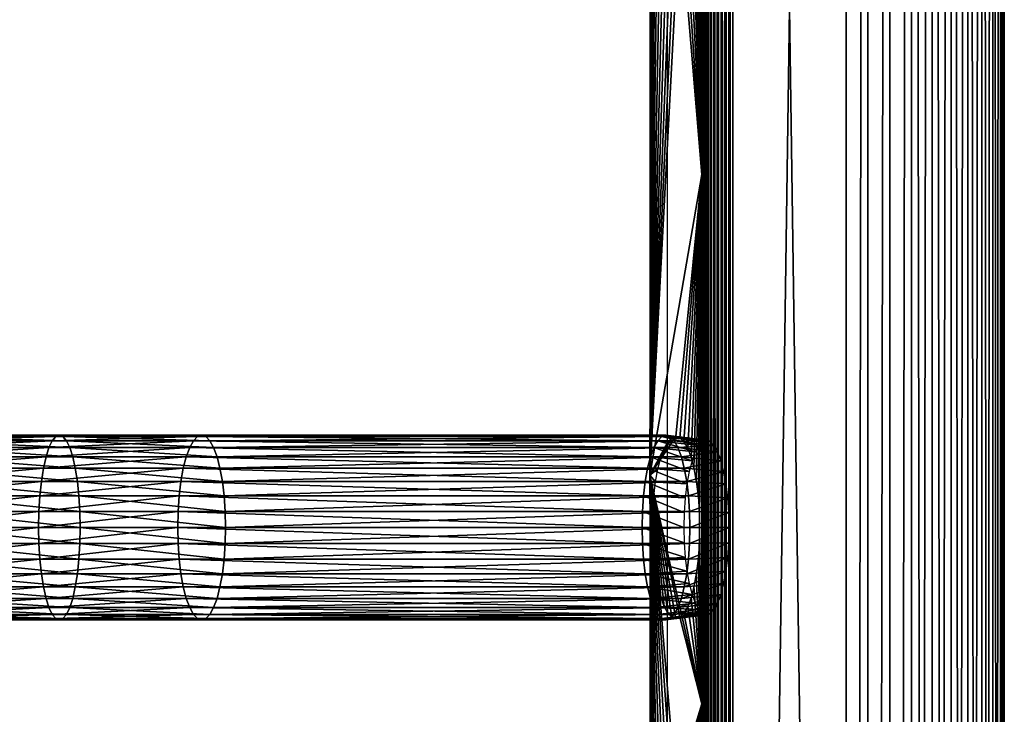
# Model space of a CAD drawing. Extents: x 0 to 462, y 0 to 1580.
# Drawn here: x 333 to 450, y 1022 to 1105 of the extents above; entities that cross this region are included whole.
import ezdxf

# ---------------------------------------------------------------- set-up
doc = ezdxf.new("R2010")
doc.units = 0
doc.header["$MEASUREMENT"] = 0

msp = doc.modelspace()

# ---------------------------------------------------------------- linework, layer by layer
for points in [[(431.117706, 90.925217, 32.593048), (409.86731, 90.925217, 38.287071), (431.117706, 1577.925049, 32.593048)], [(431.117706, 1577.925049, 32.593048), (409.86731, 90.925217, 38.287071), (409.86731, 1577.925049, 38.287071)], [(414.114807, 1577.925049, 65.58728), (413.957703, 1191.425049, 65.143517), (413.957703, 1086.425049, 65.143517)], [(414.114807, 1577.925049, 65.58728), (413.957703, 1086.425049, 65.143517), (413.957703, 1023.424988, 65.143517)], [(413.957703, 1023.424988, 65.143517), (413.957703, 981.425171, 65.143517), (414.114807, 1577.925049, 65.58728)], [(414.114807, 1577.925049, 65.58728), (413.957703, 981.425171, 65.143517), (413.957703, 918.425171, 65.143517)], [(414.114807, 1577.925049, 65.58728), (413.957703, 918.425171, 65.143517), (413.957703, 855.425171, 65.143517)], [(413.957703, 855.425171, 65.143517), (413.957703, 813.425171, 65.143517), (414.114807, 1577.925049, 65.58728)], [(414.114807, 1577.925049, 65.58728), (413.957703, 813.425171, 65.143517), (414.114807, 90.925217, 65.58728)], [(414.114807, 1577.925049, 65.58728), (414.339386, 90.925217, 66.000977), (414.339386, 1577.925049, 66.000977)], [(414.114807, 1577.925049, 65.58728), (414.114807, 90.925217, 65.58728), (414.339386, 90.925217, 66.000977)], [(414.339386, 1577.925049, 66.000977), (414.339386, 90.925217, 66.000977), (414.626007, 90.925217, 66.374458)], [(414.339386, 1577.925049, 66.000977), (414.626007, 90.925217, 66.374458), (414.626007, 1577.925049, 66.374458)], [(414.626007, 1577.925049, 66.374458), (414.626007, 90.925217, 66.374458), (414.967499, 90.925217, 66.698502)], [(414.626007, 1577.925049, 66.374458), (414.967499, 90.925217, 66.698502), (414.967499, 1577.925049, 66.698502)], [(414.967499, 1577.925049, 66.698502), (414.967499, 90.925217, 66.698502), (415.355499, 90.925217, 66.965141)], [(414.967499, 1577.925049, 66.698502), (415.355499, 90.925217, 66.965141), (415.355499, 1577.925049, 66.965141)], [(415.355499, 1577.925049, 66.965141), (415.355499, 90.925217, 66.965141), (415.780304, 90.925217, 67.167809)], [(415.355499, 1577.925049, 66.965141), (415.780304, 90.925217, 67.167809), (415.780304, 1577.925049, 67.167809)], [(415.780304, 1577.925049, 67.167809), (415.780304, 90.925217, 67.167809), (416.231689, 90.925217, 67.301514)], [(415.780304, 1577.925049, 67.167809), (416.231689, 90.925217, 67.301514), (416.231689, 1577.925049, 67.301514)], [(416.231689, 1577.925049, 67.301514), (416.231689, 90.925217, 67.301514), (416.698395, 90.925217, 67.362953)], [(416.231689, 1577.925049, 67.301514), (416.698395, 90.925217, 67.362953), (416.698395, 1577.925049, 67.362953)], [(416.698395, 1577.925049, 67.362953), (416.698395, 90.925217, 67.362953), (417.169006, 90.925217, 67.350632)], [(416.698395, 1577.925049, 67.362953), (417.169006, 90.925217, 67.350632), (417.169006, 1577.925049, 67.350632)], [(417.169006, 1577.925049, 67.350632), (417.169006, 90.925217, 67.350632), (417.631897, 90.925217, 67.264847)], [(417.169006, 1577.925049, 67.350632), (417.631897, 90.925217, 67.264847), (417.631897, 1577.925049, 67.264847)], [(417.631897, 90.925217, 67.264847), (438.882294, 90.925217, 61.570831), (417.631897, 1577.925049, 67.264847)], [(417.631897, 1577.925049, 67.264847), (438.882294, 90.925217, 61.570831), (438.882294, 1577.925049, 61.570831)], [(431.117706, 90.925217, 32.593048), (431.117706, 1577.925049, 32.593048), (433.692688, 1577.925049, 32.139019)], [(431.117706, 90.925217, 32.593048), (433.692688, 1577.925049, 32.139019), (433.692688, 90.925217, 32.139019)], [(433.692688, 90.925217, 32.139019), (433.692688, 1577.925049, 32.139019), (436.307312, 1577.925049, 32.139019)], [(433.692688, 90.925217, 32.139019), (436.307312, 1577.925049, 32.139019), (436.307312, 90.925217, 32.139019)], [(436.307312, 90.925217, 32.139019), (436.307312, 1577.925049, 32.139019), (438.882294, 1577.925049, 32.593048)], [(436.307312, 90.925217, 32.139019), (438.882294, 1577.925049, 32.593048), (438.882294, 90.925217, 32.593048)], [(438.882294, 90.925217, 32.593048), (438.882294, 1577.925049, 32.593048), (441.339294, 1577.925049, 33.48732)], [(438.882294, 90.925217, 32.593048), (441.339294, 1577.925049, 33.48732), (441.339294, 90.925217, 33.48732)], [(441.339294, 90.925217, 60.676552), (441.339294, 1577.925049, 60.676552), (438.882294, 1577.925049, 61.570831)], [(441.339294, 90.925217, 60.676552), (438.882294, 1577.925049, 61.570831), (438.882294, 90.925217, 61.570831)], [(441.339294, 90.925217, 33.48732), (441.339294, 1577.925049, 33.48732), (443.603607, 1577.925049, 34.794659)], [(441.339294, 90.925217, 33.48732), (443.603607, 1577.925049, 34.794659), (443.603607, 90.925217, 34.794659)], [(443.603607, 90.925217, 59.369221), (443.603607, 1577.925049, 59.369221), (441.339294, 1577.925049, 60.676552)], [(443.603607, 90.925217, 59.369221), (441.339294, 1577.925049, 60.676552), (441.339294, 90.925217, 60.676552)], [(443.603607, 90.925217, 34.794659), (443.603607, 1577.925049, 34.794659), (445.606598, 1577.925049, 36.475342)], [(443.603607, 90.925217, 34.794659), (445.606598, 1577.925049, 36.475342), (445.606598, 90.925217, 36.475342)], [(445.606598, 90.925217, 57.688541), (445.606598, 1577.925049, 57.688541), (443.603607, 1577.925049, 59.369221)], [(445.606598, 90.925217, 57.688541), (443.603607, 1577.925049, 59.369221), (443.603607, 90.925217, 59.369221)], [(445.606598, 90.925217, 36.475342), (445.606598, 1577.925049, 36.475342), (447.287292, 1577.925049, 38.478291)], [(445.606598, 90.925217, 36.475342), (447.287292, 1577.925049, 38.478291), (447.287292, 90.925217, 38.478291)], [(447.287292, 90.925217, 55.685589), (447.287292, 1577.925049, 55.685589), (445.606598, 1577.925049, 57.688541)], [(447.287292, 90.925217, 55.685589), (445.606598, 1577.925049, 57.688541), (445.606598, 90.925217, 57.688541)], [(447.287292, 90.925217, 38.478291), (447.287292, 1577.925049, 38.478291), (448.594604, 1577.925049, 40.742661)], [(447.287292, 90.925217, 38.478291), (448.594604, 1577.925049, 40.742661), (448.594604, 90.925217, 40.742661)], [(448.594604, 90.925217, 53.421211), (448.594604, 1577.925049, 53.421211), (447.287292, 1577.925049, 55.685589)], [(448.594604, 90.925217, 53.421211), (447.287292, 1577.925049, 55.685589), (447.287292, 90.925217, 55.685589)], [(448.594604, 90.925217, 40.742661), (448.594604, 1577.925049, 40.742661), (449.488892, 1577.925049, 43.19965)], [(448.594604, 90.925217, 40.742661), (449.488892, 1577.925049, 43.19965), (449.488892, 90.925217, 43.19965)], [(449.488892, 90.925217, 50.964218), (449.488892, 1577.925049, 50.964218), (448.594604, 1577.925049, 53.421211)], [(449.488892, 90.925217, 50.964218), (448.594604, 1577.925049, 53.421211), (448.594604, 90.925217, 53.421211)], [(449.488892, 90.925217, 43.19965), (449.488892, 1577.925049, 43.19965), (449.942902, 1577.925049, 45.774601)], [(449.488892, 90.925217, 43.19965), (449.942902, 1577.925049, 45.774601), (449.942902, 90.925217, 45.774601)], [(449.942902, 90.925217, 48.389271), (449.942902, 1577.925049, 48.389271), (449.488892, 1577.925049, 50.964218)], [(449.942902, 90.925217, 48.389271), (449.488892, 1577.925049, 50.964218), (449.488892, 90.925217, 50.964218)], [(449.942902, 90.925217, 45.774601), (449.942902, 1577.925049, 45.774601), (449.942902, 1577.925049, 48.389271)], [(449.942902, 90.925217, 45.774601), (449.942902, 1577.925049, 48.389271), (449.942902, 90.925217, 48.389271)], [(407.745972, 1050.670532, 41.961304), (408.043701, 1128.425049, 43.072121), (407.745972, 1191.195923, 41.961304)], [(413.957703, 1191.425049, 65.143517), (413.660004, 1128.425049, 64.032707), (413.957703, 1086.425049, 65.143517)], [(407.745972, 1050.670532, 41.961304), (408.086304, 1126.541016, 43.231339), (408.043701, 1128.425049, 43.072121)], [(413.957703, 1086.425049, 65.143517), (413.660004, 1128.425049, 64.032707), (413.617401, 1126.541016, 63.873489)], [(408.213013, 1124.713989, 43.704159), (408.086304, 1126.541016, 43.231339), (407.745972, 1050.670532, 41.961304)], [(413.957703, 1086.425049, 65.143517), (413.617401, 1126.541016, 63.873489), (413.490692, 1124.713989, 63.400669)], [(407.745972, 1050.670532, 41.961304), (408.419891, 1123, 44.476212), (408.213013, 1124.713989, 43.704159)], [(413.490692, 1124.713989, 63.400669), (413.283813, 1123, 62.62862), (413.957703, 1086.425049, 65.143517)], [(407.745972, 1050.670532, 41.961304), (408.700592, 1121.45105, 45.52404), (408.419891, 1123, 44.476212)], [(413.283813, 1123, 62.62862), (413.002991, 1121.45105, 61.580791), (413.957703, 1086.425049, 65.143517)], [(409.046814, 1120.114014, 46.815811), (408.700592, 1121.45105, 45.52404), (407.745972, 1050.670532, 41.961304)], [(413.957703, 1086.425049, 65.143517), (413.002991, 1121.45105, 61.580791), (412.656891, 1120.114014, 60.289021)], [(407.745972, 1050.670532, 41.961304), (409.447815, 1119.029053, 48.312271), (409.046814, 1120.114014, 46.815811)], [(413.957703, 1086.425049, 65.143517), (412.656891, 1120.114014, 60.289021), (412.25589, 1119.029053, 58.792561)], [(407.745972, 1050.670532, 41.961304), (409.891388, 1118.22998, 49.967941), (409.447815, 1119.029053, 48.312271)], [(410.364197, 1117.73999, 51.732529), (409.891388, 1118.22998, 49.967941), (407.745972, 1050.670532, 41.961304)], [(413.957703, 1086.425049, 65.143517), (411.812286, 1118.22998, 57.13689), (411.339508, 1117.73999, 55.372299)], [(412.25589, 1119.029053, 58.792561), (411.812286, 1118.22998, 57.13689), (413.957703, 1086.425049, 65.143517)], [(413.957703, 1086.425049, 65.143517), (411.339508, 1117.73999, 55.372299), (407.745972, 1050.670532, 41.961304)], [(407.745972, 1050.670532, 41.961304), (411.339508, 1117.73999, 55.372299), (410.851807, 1117.574951, 53.552422)], [(407.745972, 1050.670532, 41.961304), (410.851807, 1117.574951, 53.552422), (410.364197, 1117.73999, 51.732529)], [(407.745972, 1050.670532, 41.961304), (410.851807, 1055.275024, 53.552422), (413.957703, 1086.425049, 65.143517)], [(413.957703, 1086.425049, 65.143517), (410.851807, 1055.275024, 53.552422), (411.339508, 1055.109985, 55.372299)], [(413.957703, 1086.425049, 65.143517), (411.339508, 1055.109985, 55.372299), (411.812286, 1054.620972, 57.13689)], [(411.812286, 1054.620972, 57.13689), (412.25589, 1053.822021, 58.792561), (413.957703, 1086.425049, 65.143517)], [(413.957703, 1086.425049, 65.143517), (412.25589, 1053.822021, 58.792561), (412.656891, 1052.737061, 60.289021)], [(413.957703, 1086.425049, 65.143517), (412.656891, 1052.737061, 60.289021), (413.002991, 1051.399048, 61.580791)], [(413.283813, 1049.849976, 62.62862), (413.957703, 1086.425049, 65.143517), (413.002991, 1051.399048, 61.580791)], [(413.490692, 1048.135986, 63.400669), (413.957703, 1086.425049, 65.143517), (413.283813, 1049.849976, 62.62862)], [(413.490692, 1048.135986, 63.400669), (413.617401, 1046.30896, 63.873489), (413.957703, 1086.425049, 65.143517)], [(413.957703, 1086.425049, 65.143517), (413.617401, 1046.30896, 63.873489), (413.660004, 1044.425049, 64.032707)], [(413.957703, 1086.425049, 65.143517), (413.660004, 1044.425049, 64.032707), (413.957703, 1023.424988, 65.143517)], [(336.238312, 1053.952026, 67.539177), (319.355011, 1053.952026, 71.127823), (336.629211, 1054.761963, 69.232407)], [(336.629211, 1054.761963, 69.232407), (319.355011, 1053.952026, 71.127823), (319.686615, 1054.761963, 72.833672)], [(336.629211, 1054.761963, 69.232407), (319.686615, 1054.761963, 72.833672), (337.045807, 1055.258057, 71.037041)], [(337.045807, 1055.258057, 71.037041), (319.686615, 1054.761963, 72.833672), (320.040009, 1055.258057, 74.651733)], [(337.045807, 1055.258057, 71.037041), (320.040009, 1055.258057, 74.651733), (337.475494, 1055.425049, 72.898209)], [(337.475494, 1055.425049, 72.898209), (320.040009, 1055.258057, 74.651733), (320.40451, 1055.425049, 76.526772)], [(337.475494, 1055.425049, 72.898209), (320.40451, 1055.425049, 76.526772), (337.905212, 1055.258057, 74.759377)], [(337.905212, 1055.258057, 74.759377), (320.40451, 1055.425049, 76.526772), (320.769012, 1055.258057, 78.40181)], [(337.905212, 1055.258057, 74.759377), (320.769012, 1055.258057, 78.40181), (338.321808, 1054.761963, 76.564011)], [(338.321808, 1054.761963, 76.564011), (320.769012, 1055.258057, 78.40181), (321.122314, 1054.761963, 80.219872)], [(338.321808, 1054.761963, 76.564011), (321.122314, 1054.761963, 80.219872), (338.712708, 1053.952026, 78.257248)], [(338.712708, 1053.952026, 78.257248), (321.122314, 1054.761963, 80.219872), (321.453888, 1053.952026, 81.92572)], [(352.985992, 1053.952026, 63.363499), (336.238312, 1053.952026, 67.539177), (353.435791, 1054.761963, 65.042068)], [(353.435791, 1054.761963, 65.042068), (336.238312, 1053.952026, 67.539177), (336.629211, 1054.761963, 69.232407)], [(353.435791, 1054.761963, 65.042068), (336.629211, 1054.761963, 69.232407), (353.9151, 1055.258057, 66.831047)], [(353.9151, 1055.258057, 66.831047), (336.629211, 1054.761963, 69.232407), (337.045807, 1055.258057, 71.037041)], [(353.9151, 1055.258057, 66.831047), (337.045807, 1055.258057, 71.037041), (354.409485, 1055.425049, 68.676086)], [(354.409485, 1055.425049, 68.676086), (337.045807, 1055.258057, 71.037041), (337.475494, 1055.425049, 72.898209)], [(354.409485, 1055.425049, 68.676086), (337.475494, 1055.425049, 72.898209), (354.9039, 1055.258057, 70.521141)], [(354.9039, 1055.258057, 70.521141), (337.475494, 1055.425049, 72.898209), (337.905212, 1055.258057, 74.759377)], [(354.9039, 1055.258057, 70.521141), (337.905212, 1055.258057, 74.759377), (355.383209, 1054.761963, 72.31012)], [(355.383209, 1054.761963, 72.31012), (337.905212, 1055.258057, 74.759377), (338.321808, 1054.761963, 76.564011)], [(355.383209, 1054.761963, 72.31012), (338.321808, 1054.761963, 76.564011), (355.833008, 1053.952026, 73.988693)], [(355.833008, 1053.952026, 73.988693), (338.321808, 1054.761963, 76.564011), (338.712708, 1053.952026, 78.257248)], [(408.248291, 1053.952026, 48.556011), (352.985992, 1053.952026, 63.363499), (353.435791, 1054.761963, 65.042068)], [(408.69809, 1054.761963, 50.23457), (353.435791, 1054.761963, 65.042068), (353.9151, 1055.258057, 66.831047)], [(408.248291, 1053.952026, 48.556011), (353.435791, 1054.761963, 65.042068), (408.69809, 1054.761963, 50.23457)], [(409.177399, 1055.258057, 52.02356), (353.9151, 1055.258057, 66.831047), (354.409485, 1055.425049, 68.676086)], [(408.69809, 1054.761963, 50.23457), (353.9151, 1055.258057, 66.831047), (409.177399, 1055.258057, 52.02356)], [(409.177399, 1055.258057, 52.02356), (354.409485, 1055.425049, 68.676086), (409.671814, 1055.425049, 53.868599)], [(409.671814, 1055.425049, 53.868599), (354.409485, 1055.425049, 68.676086), (354.9039, 1055.258057, 70.521141)], [(409.671814, 1055.425049, 53.868599), (354.9039, 1055.258057, 70.521141), (410.166199, 1055.258057, 55.71365)], [(410.166199, 1055.258057, 55.71365), (354.9039, 1055.258057, 70.521141), (355.383209, 1054.761963, 72.31012)], [(410.166199, 1055.258057, 55.71365), (355.383209, 1054.761963, 72.31012), (410.645599, 1054.761963, 57.502628)], [(410.645599, 1054.761963, 57.502628), (355.383209, 1054.761963, 72.31012), (355.833008, 1053.952026, 73.988693)], [(410.645599, 1054.761963, 57.502628), (355.833008, 1053.952026, 73.988693), (411.095306, 1053.952026, 59.18119)], [(407.745972, 1050.670532, 41.961304), (410.364197, 1055.109985, 51.732529), (410.851807, 1055.275024, 53.552422)], [(409.891388, 1054.620972, 49.967941), (410.364197, 1055.109985, 51.732529), (407.745972, 1050.670532, 41.961304)], [(408.69809, 1054.761963, 50.23457), (413.15741, 1053.420044, 47.558418), (408.248291, 1053.952026, 48.556011)], [(409.177399, 1055.258057, 52.02356), (413.582092, 1054.185059, 49.143299), (408.69809, 1054.761963, 50.23457)], [(408.69809, 1054.761963, 50.23457), (413.582092, 1054.185059, 49.143299), (413.15741, 1053.420044, 47.558418)], [(409.671814, 1055.425049, 53.868599), (414.034698, 1054.654053, 50.832439), (409.177399, 1055.258057, 52.02356)], [(409.177399, 1055.258057, 52.02356), (414.034698, 1054.654053, 50.832439), (413.582092, 1054.185059, 49.143299)], [(410.166199, 1055.258057, 55.71365), (414.501404, 1054.811035, 52.574509), (409.671814, 1055.425049, 53.868599)], [(409.671814, 1055.425049, 53.868599), (414.501404, 1054.811035, 52.574509), (414.034698, 1054.654053, 50.832439)], [(410.645599, 1054.761963, 57.502628), (414.968201, 1054.654053, 54.316582), (410.166199, 1055.258057, 55.71365)], [(410.166199, 1055.258057, 55.71365), (414.968201, 1054.654053, 54.316582), (414.501404, 1054.811035, 52.574509)], [(411.095306, 1053.952026, 59.18119), (415.420807, 1054.185059, 56.005711), (410.645599, 1054.761963, 57.502628)], [(410.645599, 1054.761963, 57.502628), (415.420807, 1054.185059, 56.005711), (414.968201, 1054.654053, 54.316582)], [(335.88501, 1052.852051, 66.008774), (319.055298, 1052.852051, 69.586014), (336.238312, 1053.952026, 67.539177)], [(336.238312, 1053.952026, 67.539177), (319.055298, 1052.852051, 69.586014), (319.355011, 1053.952026, 71.127823)], [(338.712708, 1053.952026, 78.257248), (321.453888, 1053.952026, 81.92572), (339.066101, 1052.852051, 79.787651)], [(339.066101, 1052.852051, 79.787651), (321.453888, 1053.952026, 81.92572), (321.753601, 1052.852051, 83.467529)], [(352.579498, 1052.852051, 61.846352), (335.88501, 1052.852051, 66.008774), (352.985992, 1053.952026, 63.363499)], [(352.985992, 1053.952026, 63.363499), (335.88501, 1052.852051, 66.008774), (336.238312, 1053.952026, 67.539177)], [(355.833008, 1053.952026, 73.988693), (338.712708, 1053.952026, 78.257248), (356.239502, 1052.852051, 75.505829)], [(356.239502, 1052.852051, 75.505829), (338.712708, 1053.952026, 78.257248), (339.066101, 1052.852051, 79.787651)], [(407.841797, 1052.852051, 47.03886), (352.579498, 1052.852051, 61.846352), (352.985992, 1053.952026, 63.363499)], [(407.841797, 1052.852051, 47.03886), (352.985992, 1053.952026, 63.363499), (408.248291, 1053.952026, 48.556011)], [(411.095306, 1053.952026, 59.18119), (355.833008, 1053.952026, 73.988693), (356.239502, 1052.852051, 75.505829)], [(411.095306, 1053.952026, 59.18119), (356.239502, 1052.852051, 75.505829), (411.501801, 1052.852051, 60.698341)], [(407.745972, 1050.670532, 41.961304), (409.447815, 1053.822021, 48.312271), (409.891388, 1054.620972, 49.967941)], [(407.745972, 1050.670532, 41.961304), (409.046814, 1052.737061, 46.815811), (409.447815, 1053.822021, 48.312271)], [(408.248291, 1053.952026, 48.556011), (412.77359, 1052.380981, 46.125938), (407.841797, 1052.852051, 47.03886)], [(408.248291, 1053.952026, 48.556011), (413.15741, 1053.420044, 47.558418), (412.77359, 1052.380981, 46.125938)], [(411.095306, 1053.952026, 59.18119), (415.84549, 1053.420044, 57.590599), (415.420807, 1054.185059, 56.005711)], [(411.501801, 1052.852051, 60.698341), (415.84549, 1053.420044, 57.590599), (411.095306, 1053.952026, 59.18119)], [(335.579987, 1051.495972, 64.687691), (318.7966, 1051.495972, 68.255096), (335.88501, 1052.852051, 66.008774)], [(335.88501, 1052.852051, 66.008774), (318.7966, 1051.495972, 68.255096), (319.055298, 1052.852051, 69.586014)], [(339.066101, 1052.852051, 79.787651), (321.753601, 1052.852051, 83.467529), (339.371094, 1051.495972, 81.108727)], [(339.371094, 1051.495972, 81.108727), (321.753601, 1052.852051, 83.467529), (322.012299, 1051.495972, 84.798439)], [(352.228607, 1051.495972, 60.536732), (335.579987, 1051.495972, 64.687691), (352.579498, 1052.852051, 61.846352)], [(352.579498, 1052.852051, 61.846352), (335.579987, 1051.495972, 64.687691), (335.88501, 1052.852051, 66.008774)], [(356.239502, 1052.852051, 75.505829), (339.066101, 1052.852051, 79.787651), (356.590393, 1051.495972, 76.815453)], [(356.590393, 1051.495972, 76.815453), (339.066101, 1052.852051, 79.787651), (339.371094, 1051.495972, 81.108727)], [(407.490906, 1051.495972, 45.72924), (352.228607, 1051.495972, 60.536732), (352.579498, 1052.852051, 61.846352)], [(407.490906, 1051.495972, 45.72924), (352.579498, 1052.852051, 61.846352), (407.841797, 1052.852051, 47.03886)], [(411.501801, 1052.852051, 60.698341), (356.239502, 1052.852051, 75.505829), (356.590393, 1051.495972, 76.815453)], [(411.501801, 1052.852051, 60.698341), (356.590393, 1051.495972, 76.815453), (411.852814, 1051.495972, 62.007969)], [(407.841797, 1052.852051, 47.03886), (412.4422, 1051.100952, 44.889408), (407.490906, 1051.495972, 45.72924)], [(408.700592, 1051.399048, 45.52404), (409.046814, 1052.737061, 46.815811), (407.745972, 1050.670532, 41.961304)], [(407.841797, 1052.852051, 47.03886), (412.77359, 1052.380981, 46.125938), (412.4422, 1051.100952, 44.889408)], [(411.501801, 1052.852051, 60.698341), (416.229309, 1052.380981, 59.023071), (415.84549, 1053.420044, 57.590599)], [(411.852814, 1051.495972, 62.007969), (416.229309, 1052.380981, 59.023071), (411.501801, 1052.852051, 60.698341)], [(411.852814, 1051.495972, 62.007969), (416.560699, 1051.100952, 60.259602), (416.229309, 1052.380981, 59.023071)], [(335.332611, 1049.925049, 63.616089), (318.586792, 1049.925049, 67.175522), (335.579987, 1051.495972, 64.687691)], [(335.579987, 1051.495972, 64.687691), (318.586792, 1049.925049, 67.175522), (318.7966, 1051.495972, 68.255096)], [(339.371094, 1051.495972, 81.108727), (322.012299, 1051.495972, 84.798439), (339.6185, 1049.925049, 82.180328)], [(339.6185, 1049.925049, 82.180328), (322.012299, 1051.495972, 84.798439), (322.222198, 1049.925049, 85.878021)], [(351.943909, 1049.925049, 59.474411), (335.332611, 1049.925049, 63.616089), (352.228607, 1051.495972, 60.536732)], [(352.228607, 1051.495972, 60.536732), (335.332611, 1049.925049, 63.616089), (335.579987, 1051.495972, 64.687691)], [(356.590393, 1051.495972, 76.815453), (339.371094, 1051.495972, 81.108727), (356.875092, 1049.925049, 77.877769)], [(356.875092, 1049.925049, 77.877769), (339.371094, 1051.495972, 81.108727), (339.6185, 1049.925049, 82.180328)], [(407.206207, 1049.925049, 44.66692), (351.943909, 1049.925049, 59.474411), (352.228607, 1051.495972, 60.536732)], [(407.206207, 1049.925049, 44.66692), (352.228607, 1051.495972, 60.536732), (407.490906, 1051.495972, 45.72924)], [(411.852814, 1051.495972, 62.007969), (356.590393, 1051.495972, 76.815453), (356.875092, 1049.925049, 77.877769)], [(411.852814, 1051.495972, 62.007969), (356.875092, 1049.925049, 77.877769), (412.13739, 1049.925049, 63.070278)], [(407.490906, 1051.495972, 45.72924), (412.173492, 1049.618042, 43.886379), (407.206207, 1049.925049, 44.66692)], [(407.490906, 1051.495972, 45.72924), (412.4422, 1051.100952, 44.889408), (412.173492, 1049.618042, 43.886379)], [(408.700592, 1051.399048, 45.52404), (407.745972, 1050.670532, 41.961304), (408.419891, 1049.849976, 44.476212)], [(412.13739, 1049.925049, 63.070278), (416.560699, 1051.100952, 60.259602), (411.852814, 1051.495972, 62.007969)], [(408.419891, 1049.849976, 44.476212), (407.745972, 1050.670532, 41.961304), (408.213013, 1048.135986, 43.704159)], [(408.213013, 1040.713989, 43.704159), (407.745972, 1050.670532, 41.961304), (408.419891, 1039, 44.476212)], [(408.419891, 1039, 44.476212), (407.745972, 1050.670532, 41.961304), (408.700592, 1037.45105, 45.52404)], [(410.364197, 1033.73999, 51.732529), (409.891388, 1034.22998, 49.967941), (407.745972, 1050.670532, 41.961304)], [(408.213013, 1040.713989, 43.704159), (408.086304, 1042.541016, 43.231339), (407.745972, 1050.670532, 41.961304)], [(407.745972, 1050.670532, 41.961304), (408.086304, 1042.541016, 43.231339), (408.043701, 1044.425049, 43.072121)], [(407.745972, 1050.670532, 41.961304), (408.043701, 1044.425049, 43.072121), (408.086304, 1046.30896, 43.231339)], [(407.745972, 1050.670532, 41.961304), (408.086304, 1046.30896, 43.231339), (408.213013, 1048.135986, 43.704159)], [(413.957703, 1023.424988, 65.143517), (411.339508, 1033.73999, 55.372299), (407.745972, 1050.670532, 41.961304)], [(407.745972, 1050.670532, 41.961304), (411.339508, 1033.73999, 55.372299), (410.851807, 1033.574951, 53.552422)], [(407.745972, 1050.670532, 41.961304), (410.851807, 1033.574951, 53.552422), (410.364197, 1033.73999, 51.732529)], [(409.891388, 1034.22998, 49.967941), (409.447815, 1035.029053, 48.312271), (407.745972, 1050.670532, 41.961304)], [(407.745972, 1050.670532, 41.961304), (409.447815, 1035.029053, 48.312271), (409.046814, 1036.114014, 46.815811)], [(407.745972, 1050.670532, 41.961304), (409.046814, 1036.114014, 46.815811), (408.700592, 1037.45105, 45.52404)], [(409.891388, 1012.620972, 49.967941), (410.364197, 1013.109985, 51.732529), (407.745972, 1050.670532, 41.961304)], [(407.745972, 1050.670532, 41.961304), (410.364197, 1013.109985, 51.732529), (410.851807, 1013.275024, 53.552422)], [(407.745972, 1050.670532, 41.961304), (410.851807, 1013.275024, 53.552422), (413.957703, 1023.424988, 65.143517)], [(408.700592, 1009.398987, 45.52404), (407.745972, 1050.670532, 41.961304), (408.419891, 1007.849976, 44.476212)], [(408.419891, 1007.849976, 44.476212), (407.745972, 1050.670532, 41.961304), (408.213013, 1006.135986, 43.704159)], [(408.700592, 1009.398987, 45.52404), (409.046814, 1010.737, 46.815811), (407.745972, 1050.670532, 41.961304)], [(407.745972, 1050.670532, 41.961304), (409.046814, 1010.737, 46.815811), (409.447815, 1011.822021, 48.312271)], [(407.745972, 1050.670532, 41.961304), (409.447815, 1011.822021, 48.312271), (409.891388, 1012.620972, 49.967941)], [(407.746002, 980.872131, 41.9613), (408.043701, 1002.424988, 43.072121), (407.745972, 1050.670532, 41.961304)], [(407.745972, 1050.670532, 41.961304), (408.043701, 1002.424988, 43.072121), (408.086304, 1004.309021, 43.231339)], [(407.745972, 1050.670532, 41.961304), (408.086304, 1004.309021, 43.231339), (408.213013, 1006.135986, 43.704159)], [(412.13739, 1049.925049, 63.070278), (416.829407, 1049.618042, 61.26263), (416.560699, 1051.100952, 60.259602)], [(335.150299, 1048.187012, 62.826519), (318.43219, 1048.187012, 66.380058), (335.332611, 1049.925049, 63.616089)], [(335.332611, 1049.925049, 63.616089), (318.43219, 1048.187012, 66.380058), (318.586792, 1049.925049, 67.175522)], [(339.6185, 1049.925049, 82.180328), (322.222198, 1049.925049, 85.878021), (339.800812, 1048.187012, 82.969902)], [(339.800812, 1048.187012, 82.969902), (322.222198, 1049.925049, 85.878021), (322.376801, 1048.187012, 86.673477)], [(351.734192, 1048.187012, 58.691681), (335.150299, 1048.187012, 62.826519), (351.943909, 1049.925049, 59.474411)], [(351.943909, 1049.925049, 59.474411), (335.150299, 1048.187012, 62.826519), (335.332611, 1049.925049, 63.616089)], [(356.875092, 1049.925049, 77.877769), (339.6185, 1049.925049, 82.180328), (357.084808, 1048.187012, 78.6605)], [(357.084808, 1048.187012, 78.6605), (339.6185, 1049.925049, 82.180328), (339.800812, 1048.187012, 82.969902)], [(406.99649, 1048.187012, 43.88419), (351.734192, 1048.187012, 58.691681), (351.943909, 1049.925049, 59.474411)], [(406.99649, 1048.187012, 43.88419), (351.943909, 1049.925049, 59.474411), (407.206207, 1049.925049, 44.66692)], [(412.13739, 1049.925049, 63.070278), (356.875092, 1049.925049, 77.877769), (357.084808, 1048.187012, 78.6605)], [(412.13739, 1049.925049, 63.070278), (357.084808, 1048.187012, 78.6605), (412.347107, 1048.187012, 63.853008)], [(407.206207, 1049.925049, 44.66692), (411.975403, 1047.977051, 43.147339), (406.99649, 1048.187012, 43.88419)], [(407.206207, 1049.925049, 44.66692), (412.173492, 1049.618042, 43.886379), (411.975403, 1047.977051, 43.147339)], [(412.347107, 1048.187012, 63.853008), (416.829407, 1049.618042, 61.26263), (412.13739, 1049.925049, 63.070278)], [(412.347107, 1048.187012, 63.853008), (417.027405, 1047.977051, 62.001671), (416.829407, 1049.618042, 61.26263)], [(335.038605, 1046.334961, 62.342972), (318.337494, 1046.334961, 65.892906), (335.150299, 1048.187012, 62.826519)], [(335.150299, 1048.187012, 62.826519), (318.337494, 1046.334961, 65.892906), (318.43219, 1048.187012, 66.380058)], [(339.800812, 1048.187012, 82.969902), (322.376801, 1048.187012, 86.673477), (339.912415, 1046.334961, 83.453453)], [(339.912415, 1046.334961, 83.453453), (322.376801, 1048.187012, 86.673477), (322.471497, 1046.334961, 87.160629)], [(351.605804, 1046.334961, 58.21233), (335.038605, 1046.334961, 62.342972), (351.734192, 1048.187012, 58.691681)], [(351.734192, 1048.187012, 58.691681), (335.038605, 1046.334961, 62.342972), (335.150299, 1048.187012, 62.826519)], [(357.084808, 1048.187012, 78.6605), (339.800812, 1048.187012, 82.969902), (357.213287, 1046.334961, 79.139862)], [(357.213287, 1046.334961, 79.139862), (339.800812, 1048.187012, 82.969902), (339.912415, 1046.334961, 83.453453)], [(406.868103, 1046.334961, 43.404839), (351.605804, 1046.334961, 58.21233), (351.734192, 1048.187012, 58.691681)], [(406.868103, 1046.334961, 43.404839), (351.734192, 1048.187012, 58.691681), (406.99649, 1048.187012, 43.88419)], [(412.347107, 1048.187012, 63.853008), (357.084808, 1048.187012, 78.6605), (357.213287, 1046.334961, 79.139862)], [(412.347107, 1048.187012, 63.853008), (357.213287, 1046.334961, 79.139862), (412.475586, 1046.334961, 64.332359)], [(406.99649, 1048.187012, 43.88419), (411.854187, 1046.229004, 42.69474), (406.868103, 1046.334961, 43.404839)], [(406.99649, 1048.187012, 43.88419), (411.975403, 1047.977051, 43.147339), (411.854187, 1046.229004, 42.69474)], [(412.475586, 1046.334961, 64.332359), (417.027405, 1047.977051, 62.001671), (412.347107, 1048.187012, 63.853008)], [(412.475586, 1046.334961, 64.332359), (417.148712, 1046.229004, 62.454269), (417.027405, 1047.977051, 62.001671)], [(335.001099, 1044.425049, 62.180141), (318.305603, 1044.425049, 65.728867), (335.038605, 1046.334961, 62.342972)], [(335.038605, 1046.334961, 62.342972), (318.305603, 1044.425049, 65.728867), (318.337494, 1046.334961, 65.892906)], [(339.912415, 1046.334961, 83.453453), (322.471497, 1046.334961, 87.160629), (339.950012, 1044.425049, 83.61628)], [(339.950012, 1044.425049, 83.61628), (322.471497, 1046.334961, 87.160629), (322.503387, 1044.425049, 87.324669)], [(351.5625, 1044.425049, 58.050911), (335.001099, 1044.425049, 62.180141), (351.605804, 1046.334961, 58.21233)], [(351.605804, 1046.334961, 58.21233), (335.001099, 1044.425049, 62.180141), (335.038605, 1046.334961, 62.342972)], [(357.213287, 1046.334961, 79.139862), (339.912415, 1046.334961, 83.453453), (357.2565, 1044.425049, 79.301277)], [(357.2565, 1044.425049, 79.301277), (339.912415, 1046.334961, 83.453453), (339.950012, 1044.425049, 83.61628)], [(406.824799, 1044.425049, 43.24342), (351.5625, 1044.425049, 58.050911), (351.605804, 1046.334961, 58.21233)], [(406.824799, 1044.425049, 43.24342), (351.605804, 1046.334961, 58.21233), (406.868103, 1046.334961, 43.404839)], [(412.475586, 1046.334961, 64.332359), (357.213287, 1046.334961, 79.139862), (357.2565, 1044.425049, 79.301277)], [(412.475586, 1046.334961, 64.332359), (357.2565, 1044.425049, 79.301277), (412.518799, 1044.425049, 64.493782)], [(406.868103, 1046.334961, 43.404839), (411.813293, 1044.425049, 42.542332), (406.824799, 1044.425049, 43.24342)], [(406.868103, 1046.334961, 43.404839), (411.854187, 1046.229004, 42.69474), (411.813293, 1044.425049, 42.542332)], [(412.518799, 1044.425049, 64.493782), (417.148712, 1046.229004, 62.454269), (412.475586, 1046.334961, 64.332359)], [(412.518799, 1044.425049, 64.493782), (417.189606, 1044.425049, 62.606689), (417.148712, 1046.229004, 62.454269)], [(335.001099, 1044.425049, 62.180141), (318.337494, 1042.515015, 65.892906), (318.305603, 1044.425049, 65.728867)], [(335.038605, 1042.515015, 62.342972), (318.337494, 1042.515015, 65.892906), (335.001099, 1044.425049, 62.180141)], [(339.912415, 1042.515015, 83.453453), (322.503387, 1044.425049, 87.324669), (322.471497, 1042.515015, 87.160629)], [(339.950012, 1044.425049, 83.61628), (322.503387, 1044.425049, 87.324669), (339.912415, 1042.515015, 83.453453)], [(351.5625, 1044.425049, 58.050911), (335.038605, 1042.515015, 62.342972), (335.001099, 1044.425049, 62.180141)], [(351.605804, 1042.515015, 58.21233), (335.038605, 1042.515015, 62.342972), (351.5625, 1044.425049, 58.050911)], [(357.213287, 1042.515015, 79.139862), (339.950012, 1044.425049, 83.61628), (339.912415, 1042.515015, 83.453453)], [(357.2565, 1044.425049, 79.301277), (339.950012, 1044.425049, 83.61628), (357.213287, 1042.515015, 79.139862)], [(406.868103, 1042.515015, 43.404839), (351.605804, 1042.515015, 58.21233), (351.5625, 1044.425049, 58.050911)], [(406.868103, 1042.515015, 43.404839), (351.5625, 1044.425049, 58.050911), (406.824799, 1044.425049, 43.24342)], [(412.518799, 1044.425049, 64.493782), (357.2565, 1044.425049, 79.301277), (357.213287, 1042.515015, 79.139862)], [(412.518799, 1044.425049, 64.493782), (357.213287, 1042.515015, 79.139862), (412.475586, 1042.515015, 64.332359)], [(406.824799, 1044.425049, 43.24342), (411.813293, 1044.425049, 42.542332), (411.854187, 1042.621948, 42.69474)], [(406.824799, 1044.425049, 43.24342), (411.854187, 1042.621948, 42.69474), (406.868103, 1042.515015, 43.404839)], [(412.475586, 1042.515015, 64.332359), (417.148712, 1042.621948, 62.454269), (417.189606, 1044.425049, 62.606689)], [(412.475586, 1042.515015, 64.332359), (417.189606, 1044.425049, 62.606689), (412.518799, 1044.425049, 64.493782)], [(413.957703, 1023.424988, 65.143517), (413.660004, 1044.425049, 64.032707), (413.617401, 1042.541016, 63.873489)], [(335.038605, 1042.515015, 62.342972), (318.43219, 1040.662964, 66.380058), (318.337494, 1042.515015, 65.892906)], [(335.150299, 1040.662964, 62.826519), (318.43219, 1040.662964, 66.380058), (335.038605, 1042.515015, 62.342972)], [(339.800812, 1040.662964, 82.969902), (322.471497, 1042.515015, 87.160629), (322.376801, 1040.662964, 86.673477)], [(339.912415, 1042.515015, 83.453453), (322.471497, 1042.515015, 87.160629), (339.800812, 1040.662964, 82.969902)], [(351.605804, 1042.515015, 58.21233), (335.150299, 1040.662964, 62.826519), (335.038605, 1042.515015, 62.342972)], [(351.734192, 1040.662964, 58.691681), (335.150299, 1040.662964, 62.826519), (351.605804, 1042.515015, 58.21233)], [(357.084808, 1040.662964, 78.6605), (339.912415, 1042.515015, 83.453453), (339.800812, 1040.662964, 82.969902)], [(357.213287, 1042.515015, 79.139862), (339.912415, 1042.515015, 83.453453), (357.084808, 1040.662964, 78.6605)], [(406.99649, 1040.662964, 43.88419), (351.734192, 1040.662964, 58.691681), (351.605804, 1042.515015, 58.21233)], [(406.99649, 1040.662964, 43.88419), (351.605804, 1042.515015, 58.21233), (406.868103, 1042.515015, 43.404839)], [(412.475586, 1042.515015, 64.332359), (357.213287, 1042.515015, 79.139862), (357.084808, 1040.662964, 78.6605)], [(412.475586, 1042.515015, 64.332359), (357.084808, 1040.662964, 78.6605), (412.347107, 1040.662964, 63.853008)], [(406.868103, 1042.515015, 43.404839), (411.854187, 1042.621948, 42.69474), (411.975403, 1040.873047, 43.147339)], [(406.868103, 1042.515015, 43.404839), (411.975403, 1040.873047, 43.147339), (406.99649, 1040.662964, 43.88419)], [(412.347107, 1040.662964, 63.853008), (417.027405, 1040.873047, 62.001671), (417.148712, 1042.621948, 62.454269)], [(412.347107, 1040.662964, 63.853008), (417.148712, 1042.621948, 62.454269), (412.475586, 1042.515015, 64.332359)], [(413.957703, 1023.424988, 65.143517), (413.617401, 1042.541016, 63.873489), (413.490692, 1040.713989, 63.400669)], [(335.150299, 1040.662964, 62.826519), (318.586792, 1038.925049, 67.175522), (318.43219, 1040.662964, 66.380058)], [(335.332611, 1038.925049, 63.616089), (318.586792, 1038.925049, 67.175522), (335.150299, 1040.662964, 62.826519)], [(339.6185, 1038.925049, 82.180328), (322.376801, 1040.662964, 86.673477), (322.222198, 1038.925049, 85.878021)], [(339.800812, 1040.662964, 82.969902), (322.376801, 1040.662964, 86.673477), (339.6185, 1038.925049, 82.180328)], [(351.734192, 1040.662964, 58.691681), (335.332611, 1038.925049, 63.616089), (335.150299, 1040.662964, 62.826519)], [(351.943909, 1038.925049, 59.474411), (335.332611, 1038.925049, 63.616089), (351.734192, 1040.662964, 58.691681)], [(356.875092, 1038.925049, 77.877769), (339.800812, 1040.662964, 82.969902), (339.6185, 1038.925049, 82.180328)], [(357.084808, 1040.662964, 78.6605), (339.800812, 1040.662964, 82.969902), (356.875092, 1038.925049, 77.877769)], [(407.206207, 1038.925049, 44.66692), (351.943909, 1038.925049, 59.474411), (351.734192, 1040.662964, 58.691681)], [(407.206207, 1038.925049, 44.66692), (351.734192, 1040.662964, 58.691681), (406.99649, 1040.662964, 43.88419)], [(412.347107, 1040.662964, 63.853008), (357.084808, 1040.662964, 78.6605), (356.875092, 1038.925049, 77.877769)], [(412.347107, 1040.662964, 63.853008), (356.875092, 1038.925049, 77.877769), (412.13739, 1038.925049, 63.070278)], [(406.99649, 1040.662964, 43.88419), (411.975403, 1040.873047, 43.147339), (412.173492, 1039.232056, 43.886379)], [(406.99649, 1040.662964, 43.88419), (412.173492, 1039.232056, 43.886379), (407.206207, 1038.925049, 44.66692)], [(412.13739, 1038.925049, 63.070278), (416.829407, 1039.232056, 61.26263), (417.027405, 1040.873047, 62.001671)], [(412.13739, 1038.925049, 63.070278), (417.027405, 1040.873047, 62.001671), (412.347107, 1040.662964, 63.853008)], [(413.957703, 1023.424988, 65.143517), (413.490692, 1040.713989, 63.400669), (413.283813, 1039, 62.62862)], [(335.332611, 1038.925049, 63.616089), (318.7966, 1037.35498, 68.255096), (318.586792, 1038.925049, 67.175522)], [(335.579987, 1037.35498, 64.687691), (318.7966, 1037.35498, 68.255096), (335.332611, 1038.925049, 63.616089)], [(339.371094, 1037.35498, 81.108727), (322.222198, 1038.925049, 85.878021), (322.012299, 1037.35498, 84.798439)], [(339.6185, 1038.925049, 82.180328), (322.222198, 1038.925049, 85.878021), (339.371094, 1037.35498, 81.108727)], [(351.943909, 1038.925049, 59.474411), (335.579987, 1037.35498, 64.687691), (335.332611, 1038.925049, 63.616089)], [(352.228607, 1037.35498, 60.536732), (335.579987, 1037.35498, 64.687691), (351.943909, 1038.925049, 59.474411)], [(356.590393, 1037.35498, 76.815453), (339.6185, 1038.925049, 82.180328), (339.371094, 1037.35498, 81.108727)], [(356.875092, 1038.925049, 77.877769), (339.6185, 1038.925049, 82.180328), (356.590393, 1037.35498, 76.815453)], [(407.490906, 1037.35498, 45.72924), (352.228607, 1037.35498, 60.536732), (351.943909, 1038.925049, 59.474411)], [(407.490906, 1037.35498, 45.72924), (351.943909, 1038.925049, 59.474411), (407.206207, 1038.925049, 44.66692)], [(412.13739, 1038.925049, 63.070278), (356.875092, 1038.925049, 77.877769), (356.590393, 1037.35498, 76.815453)], [(412.13739, 1038.925049, 63.070278), (356.590393, 1037.35498, 76.815453), (411.852814, 1037.35498, 62.007969)], [(407.206207, 1038.925049, 44.66692), (412.173492, 1039.232056, 43.886379), (412.4422, 1037.749023, 44.889408)], [(407.206207, 1038.925049, 44.66692), (412.4422, 1037.749023, 44.889408), (407.490906, 1037.35498, 45.72924)], [(411.852814, 1037.35498, 62.007969), (416.560699, 1037.749023, 60.259602), (416.829407, 1039.232056, 61.26263)], [(411.852814, 1037.35498, 62.007969), (416.829407, 1039.232056, 61.26263), (412.13739, 1038.925049, 63.070278)], [(413.283813, 1039, 62.62862), (413.002991, 1037.45105, 61.580791), (413.957703, 1023.424988, 65.143517)], [(335.579987, 1037.35498, 64.687691), (319.055298, 1035.999023, 69.586014), (318.7966, 1037.35498, 68.255096)], [(335.88501, 1035.999023, 66.008774), (319.055298, 1035.999023, 69.586014), (335.579987, 1037.35498, 64.687691)], [(339.066101, 1035.999023, 79.787651), (322.012299, 1037.35498, 84.798439), (321.753601, 1035.999023, 83.467529)], [(339.371094, 1037.35498, 81.108727), (322.012299, 1037.35498, 84.798439), (339.066101, 1035.999023, 79.787651)], [(352.228607, 1037.35498, 60.536732), (335.88501, 1035.999023, 66.008774), (335.579987, 1037.35498, 64.687691)], [(352.579498, 1035.999023, 61.846352), (335.88501, 1035.999023, 66.008774), (352.228607, 1037.35498, 60.536732)], [(356.239502, 1035.999023, 75.505829), (339.371094, 1037.35498, 81.108727), (339.066101, 1035.999023, 79.787651)], [(356.590393, 1037.35498, 76.815453), (339.371094, 1037.35498, 81.108727), (356.239502, 1035.999023, 75.505829)], [(407.841797, 1035.999023, 47.03886), (352.579498, 1035.999023, 61.846352), (352.228607, 1037.35498, 60.536732)], [(407.841797, 1035.999023, 47.03886), (352.228607, 1037.35498, 60.536732), (407.490906, 1037.35498, 45.72924)], [(411.852814, 1037.35498, 62.007969), (356.590393, 1037.35498, 76.815453), (356.239502, 1035.999023, 75.505829)], [(411.852814, 1037.35498, 62.007969), (356.239502, 1035.999023, 75.505829), (411.501801, 1035.999023, 60.698341)], [(407.490906, 1037.35498, 45.72924), (412.4422, 1037.749023, 44.889408), (412.77359, 1036.468994, 46.125938)], [(407.490906, 1037.35498, 45.72924), (412.77359, 1036.468994, 46.125938), (407.841797, 1035.999023, 47.03886)], [(411.501801, 1035.999023, 60.698341), (416.229309, 1036.468994, 59.023071), (416.560699, 1037.749023, 60.259602)], [(411.501801, 1035.999023, 60.698341), (416.560699, 1037.749023, 60.259602), (411.852814, 1037.35498, 62.007969)], [(413.957703, 1023.424988, 65.143517), (413.002991, 1037.45105, 61.580791), (412.656891, 1036.114014, 60.289021)], [(335.88501, 1035.999023, 66.008774), (319.355011, 1034.899048, 71.127823), (319.055298, 1035.999023, 69.586014)], [(336.238312, 1034.899048, 67.539177), (319.355011, 1034.899048, 71.127823), (335.88501, 1035.999023, 66.008774)], [(338.712708, 1034.899048, 78.257248), (321.753601, 1035.999023, 83.467529), (321.453888, 1034.899048, 81.92572)], [(339.066101, 1035.999023, 79.787651), (321.753601, 1035.999023, 83.467529), (338.712708, 1034.899048, 78.257248)], [(352.579498, 1035.999023, 61.846352), (336.238312, 1034.899048, 67.539177), (335.88501, 1035.999023, 66.008774)], [(352.985992, 1034.899048, 63.363499), (336.238312, 1034.899048, 67.539177), (352.579498, 1035.999023, 61.846352)], [(355.833008, 1034.899048, 73.988693), (339.066101, 1035.999023, 79.787651), (338.712708, 1034.899048, 78.257248)], [(356.239502, 1035.999023, 75.505829), (339.066101, 1035.999023, 79.787651), (355.833008, 1034.899048, 73.988693)], [(408.248291, 1034.899048, 48.556011), (352.985992, 1034.899048, 63.363499), (352.579498, 1035.999023, 61.846352)], [(408.248291, 1034.899048, 48.556011), (352.579498, 1035.999023, 61.846352), (407.841797, 1035.999023, 47.03886)], [(411.501801, 1035.999023, 60.698341), (356.239502, 1035.999023, 75.505829), (355.833008, 1034.899048, 73.988693)], [(411.501801, 1035.999023, 60.698341), (355.833008, 1034.899048, 73.988693), (411.095306, 1034.899048, 59.18119)], [(407.841797, 1035.999023, 47.03886), (412.77359, 1036.468994, 46.125938), (413.15741, 1035.43103, 47.558418)], [(407.841797, 1035.999023, 47.03886), (413.15741, 1035.43103, 47.558418), (408.248291, 1034.899048, 48.556011)], [(411.095306, 1034.899048, 59.18119), (415.84549, 1035.43103, 57.590599), (416.229309, 1036.468994, 59.023071)], [(411.095306, 1034.899048, 59.18119), (416.229309, 1036.468994, 59.023071), (411.501801, 1035.999023, 60.698341)], [(413.957703, 1023.424988, 65.143517), (412.656891, 1036.114014, 60.289021), (412.25589, 1035.029053, 58.792561)], [(336.238312, 1034.899048, 67.539177), (319.686615, 1034.088989, 72.833672), (319.355011, 1034.899048, 71.127823)], [(336.629211, 1034.088989, 69.232407), (319.686615, 1034.088989, 72.833672), (336.238312, 1034.899048, 67.539177)], [(338.321808, 1034.088989, 76.564011), (321.453888, 1034.899048, 81.92572), (321.122314, 1034.088989, 80.219872)], [(338.712708, 1034.899048, 78.257248), (321.453888, 1034.899048, 81.92572), (338.321808, 1034.088989, 76.564011)], [(352.985992, 1034.899048, 63.363499), (336.629211, 1034.088989, 69.232407), (336.238312, 1034.899048, 67.539177)], [(353.435791, 1034.088989, 65.042068), (336.629211, 1034.088989, 69.232407), (352.985992, 1034.899048, 63.363499)], [(355.383209, 1034.088989, 72.31012), (338.712708, 1034.899048, 78.257248), (338.321808, 1034.088989, 76.564011)], [(355.833008, 1034.899048, 73.988693), (338.712708, 1034.899048, 78.257248), (355.383209, 1034.088989, 72.31012)], [(408.69809, 1034.088989, 50.23457), (353.435791, 1034.088989, 65.042068), (352.985992, 1034.899048, 63.363499)], [(408.69809, 1034.088989, 50.23457), (352.985992, 1034.899048, 63.363499), (408.248291, 1034.899048, 48.556011)], [(411.095306, 1034.899048, 59.18119), (355.833008, 1034.899048, 73.988693), (355.383209, 1034.088989, 72.31012)], [(411.095306, 1034.899048, 59.18119), (355.383209, 1034.088989, 72.31012), (410.645599, 1034.088989, 57.502628)], [(408.248291, 1034.899048, 48.556011), (413.15741, 1035.43103, 47.558418), (413.582092, 1034.665039, 49.143299)], [(408.248291, 1034.899048, 48.556011), (413.582092, 1034.665039, 49.143299), (408.69809, 1034.088989, 50.23457)], [(410.645599, 1034.088989, 57.502628), (415.420807, 1034.665039, 56.005711), (415.84549, 1035.43103, 57.590599)], [(410.645599, 1034.088989, 57.502628), (415.84549, 1035.43103, 57.590599), (411.095306, 1034.899048, 59.18119)], [(412.25589, 1035.029053, 58.792561), (411.812286, 1034.22998, 57.13689), (413.957703, 1023.424988, 65.143517)], [(336.629211, 1034.088989, 69.232407), (320.040009, 1033.592041, 74.651733), (319.686615, 1034.088989, 72.833672)], [(337.045807, 1033.592041, 71.037041), (320.040009, 1033.592041, 74.651733), (336.629211, 1034.088989, 69.232407)], [(337.905212, 1033.592041, 74.759377), (321.122314, 1034.088989, 80.219872), (320.769012, 1033.592041, 78.40181)], [(338.321808, 1034.088989, 76.564011), (321.122314, 1034.088989, 80.219872), (337.905212, 1033.592041, 74.759377)], [(353.435791, 1034.088989, 65.042068), (337.045807, 1033.592041, 71.037041), (336.629211, 1034.088989, 69.232407)], [(353.9151, 1033.592041, 66.831047), (337.045807, 1033.592041, 71.037041), (353.435791, 1034.088989, 65.042068)], [(354.9039, 1033.592041, 70.521141), (338.321808, 1034.088989, 76.564011), (337.905212, 1033.592041, 74.759377)], [(355.383209, 1034.088989, 72.31012), (338.321808, 1034.088989, 76.564011), (354.9039, 1033.592041, 70.521141)], [(409.177399, 1033.592041, 52.02356), (353.9151, 1033.592041, 66.831047), (353.435791, 1034.088989, 65.042068)], [(409.177399, 1033.592041, 52.02356), (353.435791, 1034.088989, 65.042068), (408.69809, 1034.088989, 50.23457)], [(410.645599, 1034.088989, 57.502628), (355.383209, 1034.088989, 72.31012), (354.9039, 1033.592041, 70.521141)], [(410.645599, 1034.088989, 57.502628), (354.9039, 1033.592041, 70.521141), (410.166199, 1033.592041, 55.71365)], [(408.69809, 1034.088989, 50.23457), (413.582092, 1034.665039, 49.143299), (414.034698, 1034.197021, 50.832439)], [(408.69809, 1034.088989, 50.23457), (414.034698, 1034.197021, 50.832439), (409.177399, 1033.592041, 52.02356)], [(409.177399, 1033.592041, 52.02356), (414.034698, 1034.197021, 50.832439), (414.501404, 1034.03894, 52.574509)], [(409.177399, 1033.592041, 52.02356), (414.501404, 1034.03894, 52.574509), (409.671814, 1033.425049, 53.868599)], [(409.671814, 1033.425049, 53.868599), (414.501404, 1034.03894, 52.574509), (414.968201, 1034.197021, 54.316582)], [(409.671814, 1033.425049, 53.868599), (414.968201, 1034.197021, 54.316582), (410.166199, 1033.592041, 55.71365)], [(410.166199, 1033.592041, 55.71365), (414.968201, 1034.197021, 54.316582), (415.420807, 1034.665039, 56.005711)], [(410.166199, 1033.592041, 55.71365), (415.420807, 1034.665039, 56.005711), (410.645599, 1034.088989, 57.502628)], [(413.957703, 1023.424988, 65.143517), (411.812286, 1034.22998, 57.13689), (411.339508, 1033.73999, 55.372299)], [(337.045807, 1033.592041, 71.037041), (320.40451, 1033.425049, 76.526772), (320.040009, 1033.592041, 74.651733)], [(337.475494, 1033.425049, 72.898209), (320.769012, 1033.592041, 78.40181), (320.40451, 1033.425049, 76.526772)], [(337.475494, 1033.425049, 72.898209), (320.40451, 1033.425049, 76.526772), (337.045807, 1033.592041, 71.037041)], [(337.905212, 1033.592041, 74.759377), (320.769012, 1033.592041, 78.40181), (337.475494, 1033.425049, 72.898209)], [(353.9151, 1033.592041, 66.831047), (337.475494, 1033.425049, 72.898209), (337.045807, 1033.592041, 71.037041)], [(354.409485, 1033.425049, 68.676086), (337.905212, 1033.592041, 74.759377), (337.475494, 1033.425049, 72.898209)], [(354.409485, 1033.425049, 68.676086), (337.475494, 1033.425049, 72.898209), (353.9151, 1033.592041, 66.831047)], [(354.9039, 1033.592041, 70.521141), (337.905212, 1033.592041, 74.759377), (354.409485, 1033.425049, 68.676086)], [(409.671814, 1033.425049, 53.868599), (354.409485, 1033.425049, 68.676086), (353.9151, 1033.592041, 66.831047)], [(409.671814, 1033.425049, 53.868599), (353.9151, 1033.592041, 66.831047), (409.177399, 1033.592041, 52.02356)], [(410.166199, 1033.592041, 55.71365), (354.9039, 1033.592041, 70.521141), (354.409485, 1033.425049, 68.676086)], [(410.166199, 1033.592041, 55.71365), (354.409485, 1033.425049, 68.676086), (409.671814, 1033.425049, 53.868599)], [(413.957703, 1023.424988, 65.143517), (410.851807, 1013.275024, 53.552422), (411.339508, 1013.109985, 55.372299)], [(413.957703, 1023.424988, 65.143517), (411.339508, 1013.109985, 55.372299), (411.812286, 1012.620972, 57.13689)], [(411.812286, 1012.620972, 57.13689), (412.25589, 1011.822021, 58.792561), (413.957703, 1023.424988, 65.143517)], [(412.25589, 1011.822021, 58.792561), (412.656891, 1010.737, 60.289021), (413.957703, 1023.424988, 65.143517)], [(413.957703, 1023.424988, 65.143517), (412.656891, 1010.737, 60.289021), (413.002991, 1009.398987, 61.580791)], [(413.957703, 1023.424988, 65.143517), (413.002991, 1009.398987, 61.580791), (413.283813, 1007.849976, 62.62862)], [(413.283813, 1007.849976, 62.62862), (413.490692, 1006.135986, 63.400669), (413.957703, 1023.424988, 65.143517)], [(413.490692, 1006.135986, 63.400669), (413.617401, 1004.309021, 63.873489), (413.957703, 1023.424988, 65.143517)], [(413.957703, 1023.424988, 65.143517), (413.617401, 1004.309021, 63.873489), (413.660004, 1002.424988, 64.032707)], [(413.957703, 1023.424988, 65.143517), (413.660004, 1002.424988, 64.032707), (413.957703, 981.425171, 65.143517)]]:
    msp.add_3dface(points)

doc.saveas('drawing.dxf')
